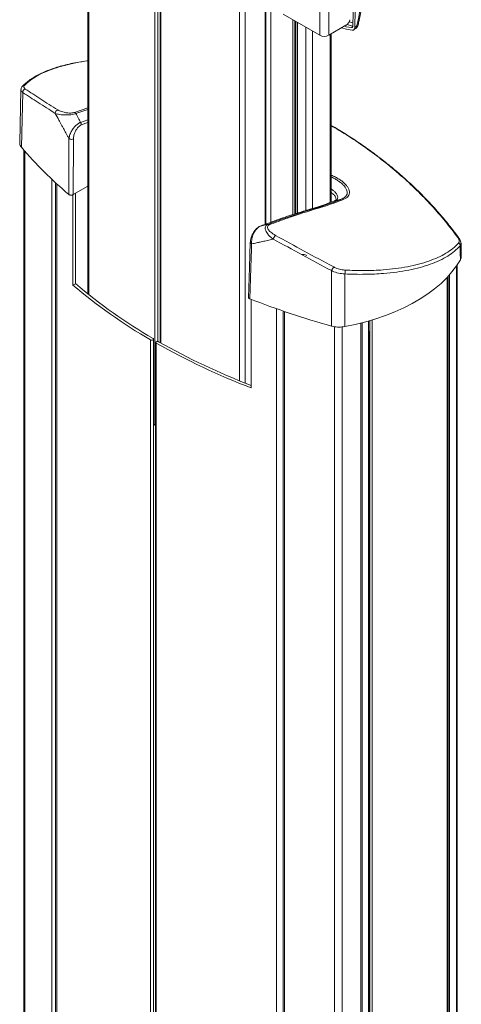
# Model space of a CAD drawing. Units: inches. Extents: x 8 to 265, y 4 to 173.
# Drawn here: x 236 to 246, y 120 to 141 of the extents above; entities that cross this region are included whole.
import ezdxf

# ---------------------------------------------------------------- set-up
doc = ezdxf.new("R2010")
doc.units = ezdxf.units.IN
doc.header["$LTSCALE"] = 16
doc.header["$MEASUREMENT"] = 0

msp = doc.modelspace()

# ---------------------------------------------------------------- linework, layer by layer
at = {"color": 7, "linetype": 'Continuous', "lineweight": 15}
for p, q in [((242.521, 153.904), (242.521, 140.431)), ((242.712, 153.904), (242.712, 140.431)), ((237.559, 148.335), (237.559, 134.895)), ((239.058, 133.877), (239.058, 147.47)), ((239.107, 147.442), (239.107, 133.853)), ((241.368, 136.39), (241.368, 146.137)), ((241.739, 140.883), (242.521, 140.431)), ((241.988, 136.608), (241.988, 140.739)), ((243.082, 140.645), (242.712, 140.431)), ((243.27, 140.6), (243.317, 140.631)), ((242.763, 136.858), (242.763, 140.461)), ((236.162, 139.345), (236.161, 139.344)), ((236.128, 139.27), (236.101, 138.133)), ((237.252, 138.214), (237.248, 137.02)), ((236.191, 137.975), (236.191, 101.996)), ((236.87, 137.275), (236.87, 101.271)), ((237.24, 135.083), (237.24, 137.017)), ((237.248, 137.02), (237.559, 137.199)), ((237.294, 137.046), (237.294, 135.114)), ((242.826, 136.883), (242.997, 136.929)), ((242.882, 136.911), (242.852, 136.89)), ((242.309, 136.707), (242.46, 136.741)), ((245.538, 135.984), (245.538, 135.981)), ((245.549, 135.695), (245.543, 135.981)), ((245.46, 99.562), (245.46, 135.511)), ((237.24, 135.083), (237.294, 135.114)), ((245.252, 99.244), (245.252, 135.254)), ((241.054, 134.779), (241.054, 132.882)), ((241.735, 134.53), (241.735, 98.481)), ((243.564, 98.385), (243.564, 134.316)), ((243.59, 134.323), (243.59, 98.288)), ((238.902, 99.737), (238.902, 133.91)), ((238.966, 99.753), (238.966, 133.925)), ((239.009, 133.856), (239.009, 99.684)), ((239.021, 133.841), (239.021, 99.669)), ((238.966, 132.105), (238.994, 132.088))]:
    msp.add_line(p, q, dxfattribs=at)
at = {"color": 8, "linetype": 'Continuous', "lineweight": 15}
for p, q in [((237.581, 148.323), (237.581, 134.878)), ((238.994, 132.088), (238.994, 147.507)), ((239.118, 147.436), (239.118, 133.846)), ((240.806, 133.034), (240.806, 146.461)), ((240.923, 146.394), (240.923, 132.986)), ((241.351, 136.384), (241.351, 146.147)), ((241.473, 146.076), (241.473, 136.429)), ((241.946, 136.594), (241.946, 140.763)), ((242.008, 136.615), (242.008, 140.728)), ((242.043, 140.707), (242.043, 136.626)), ((242.222, 136.681), (242.222, 140.604)), ((243.101, 140.66), (243.228, 140.625)), ((243.23, 140.699), (243.149, 140.722)), ((243.225, 140.613), (243.199, 140.595)), ((242.369, 140.519), (242.369, 136.725)), ((242.741, 136.85), (242.741, 140.448)), ((237.275, 138.781), (237.559, 138.88)), ((237.559, 138.844), (237.305, 138.754)), ((237.405, 138.568), (237.559, 138.624)), ((237.559, 138.563), (237.419, 138.512)), ((236.214, 137.948), (236.214, 101.938)), ((236.791, 101.322), (236.791, 137.349)), ((236.894, 137.253), (236.894, 101.222)), ((245.448, 99.522), (245.448, 135.495)), ((245.249, 99.236), (245.249, 135.251)), ((245.265, 99.276), (245.265, 135.268)), ((245.296, 135.302), (245.296, 99.294)), ((241.592, 98.51), (241.592, 134.579)), ((241.766, 134.519), (241.766, 98.45)), ((243.398, 98.198), (243.398, 134.271)), ((243.429, 134.279), (243.429, 98.216)), ((243.563, 98.383), (243.563, 134.316)), ((243.645, 98.269), (243.645, 134.34)), ((242.833, 98.117), (242.833, 134.195)), ((243.003, 98.11), (243.003, 134.19)), ((243.572, 134.079), (243.572, 99.386))]:
    msp.add_line(p, q, dxfattribs=at)
at = {"color": 7, "linetype": 'Continuous', "lineweight": 15, "flags": 128}
for points in [[(242.988, 140.591), (243.095, 140.562), (243.214, 140.541)], [(243.046, 140.624), (243.083, 140.616), (243.199, 140.595)], [(236.167, 139.207), (236.153, 138.632), (236.139, 138.035)], [(237.152, 137.025), (237.153, 137.129), (237.154, 137.545), (237.156, 138.22)], [(241.035, 135.996), (241.017, 135.462), (240.995, 134.821)], [(241.062, 135.965), (241.059, 135.862), (241.045, 135.454), (241.023, 134.791)], [(245.53, 135.624), (245.527, 135.775), (245.523, 135.923)], [(243.054, 134.195), (243.282, 134.243), (243.504, 134.299), (243.719, 134.363), (243.927, 134.434), (244.127, 134.513), (244.318, 134.599), (244.499, 134.691), (244.671, 134.79), (244.831, 134.895), (244.979, 135.005), (245.116, 135.121), (245.24, 135.241), (245.35, 135.365), (245.447, 135.493), (245.53, 135.624)], [(242.772, 134.206), (242.773, 134.81), (242.774, 135.393)], [(243.057, 135.323), (243.056, 134.799), (243.054, 134.195)], [(243.564, 134.064), (243.57, 134.074), (243.575, 134.097)], [(238.955, 133.94), (238.963, 133.933), (238.966, 133.925), (238.963, 133.916), (238.955, 133.909), (238.942, 133.905), (238.928, 133.903), (238.914, 133.905), (238.902, 133.91)], [(239.021, 133.841), (239.012, 133.848), (239.009, 133.856), (239.012, 133.864), (239.02, 133.872), (239.032, 133.876), (239.047, 133.878), (239.061, 133.876), (239.073, 133.872)], [(238.994, 132.088), (239.006, 132.083), (239.009, 132.082)]]:
    msp.add_lwpolyline(points, dxfattribs=at)
at = {"color": 7, "linetype": 'Continuous', "lineweight": 15}
for centre, radius, start, end in [((80.278, 145.739), 163.03, 358.20267, 358.31736), ((80.265, 145.715), 163.085, 358.2027, 358.31792), ((242.975, 140.809), 0.196, 302.9233, 347.086), ((243.22, 140.681), 0.125, 304.32, 348.01), ((242.616, 140.615), 0.207, 242.6097, 297.3903), ((236.235, 139.214), 0.0692, 102.2901, 185.3471), ((236.936, 138.764), 0.0735, 105.881, 184.0523), ((237.249, 138.721), 0.0649, 30.5947, 65.8346), ((237.331, 138.52), 0.0882, 354.7364, 32.8992), ((237.209, 138.299), 0.0954, 236.5604, 297.0564), ((242.89, 143.794), 8.874, 220.4695, 229.7152), ((241.417, 136.345), 0.0394, 49.2879, 98.8374), ((241.683, 136.029), 0.161, 132.9372, 166.2009), ((245.472, 136.071), 0.0335, 37.9863, 86.7454), ((245.457, 135.925), 0.0665, 358.0999, 60.2117), ((243.015, 135.308), 0.256, 140.1434, 160.6594), ((242.931, 135.361), 0.132, 343.1764, 18.9174), ((244.733, 143.872), 11.49, 229.6539, 239.8097), ((244.715, 143.902), 11.56, 229.7129, 239.8068), ((247.917, 152.502), 19.005, 248.7321, 254.2946), ((246.676, 147.371), 15.493, 240.6104, 248.7205), ((246.673, 147.429), 15.594, 240.6126, 248.8785)]:
    msp.add_arc(centre, radius, start, end, dxfattribs=at)
at = {"color": 8, "linetype": 'Continuous', "lineweight": 15}
for centre, radius, start, end in [((243.249, 140.631), 0.0677, 307.2417, 0.3479), ((243.309, 140.666), 0.035, 283.0815, 342.1099), ((236.199, 139.306), 0.054, 85.1413, 133.0497), ((241.071, 136), 0.0368, 186.5379, 255.7598)]:
    msp.add_arc(centre, radius, start, end, dxfattribs=at)
for points, knots in [([(243.317, 140.631), (243.368, 140.885), (243.472, 141.392), (243.591, 142.166), (243.685, 142.952), (243.746, 143.742), (243.777, 144.341), (243.777, 144.669), (243.777, 144.746)], [0, 0, 0, 0, 0.178536, 0.357457, 0.551194, 0.745452, 0.939657, 1, 1, 1, 1]), ([(237.559, 139.887), (237.472, 139.873), (237.296, 139.845), (237.054, 139.789), (236.834, 139.723), (236.638, 139.647), (236.467, 139.562), (236.318, 139.466), (236.242, 139.395), (236.203, 139.36)], [0, 0, 0, 0, 0.140294, 0.284949, 0.429605, 0.570164, 0.710724, 0.855363, 1, 1, 1, 1]), ([(236.167, 139.207), (236.147, 139.223), (236.123, 139.244), (236.131, 139.266), (236.132, 139.27)], [0, 0, 0, 0, 0.787553, 1, 1, 1, 1]), ([(245.474, 136.105), (245.385, 136.222), (245.206, 136.457), (244.91, 136.795), (244.594, 137.122), (244.252, 137.438), (243.888, 137.741), (243.498, 138.032), (243.124, 138.285), (242.871, 138.434), (242.763, 138.498)], [0, 0, 0, 0, 0.126748, 0.253497, 0.381181, 0.508866, 0.63953, 0.770195, 0.901898, 1, 1, 1, 1]), ([(242.763, 137.44), (242.795, 137.426), (242.856, 137.398), (242.937, 137.35), (243.009, 137.3), (243.07, 137.246), (243.116, 137.191), (243.146, 137.136), (243.16, 137.083), (243.156, 137.033), (243.133, 136.988), (243.093, 136.95), (243.054, 136.931), (243.035, 136.922)], [0, 0, 0, 0, 0.08992, 0.176756, 0.263581, 0.352695, 0.441808, 0.532483, 0.623158, 0.717507, 0.811895, 0.90595, 1, 1, 1, 1]), ([(242.997, 136.929), (242.997, 136.929), (243.016, 136.937), (243.05, 136.955), (243.086, 136.99), (243.107, 137.031), (243.11, 137.076), (243.097, 137.126), (243.069, 137.176), (243.026, 137.227), (242.971, 137.277), (242.904, 137.324), (242.835, 137.366), (242.785, 137.389), (242.763, 137.4)], [0, 0, 0, 0, 0.000002, 0.095466, 0.193644, 0.288545, 0.386321, 0.477265, 0.570867, 0.660025, 0.751854, 0.839298, 0.929016, 1, 1, 1, 1]), ([(242.763, 137.144), (242.775, 137.137), (242.805, 137.115), (242.85, 137.074), (242.895, 137.017), (242.911, 136.967), (242.9, 136.93), (242.879, 136.903), (242.85, 136.892), (242.833, 136.885)], [0, 0, 0, 0, 0.073112, 0.199156, 0.364056, 0.587667, 0.708862, 0.834125, 1, 1, 1, 1]), ([(242.873, 136.916), (242.87, 136.934), (242.865, 136.968), (242.823, 137.022), (242.781, 137.055), (242.763, 137.069)], [0, 0, 0, 0, 0.4165004, 0.7445054, 1, 1, 1, 1]), ([(245.538, 135.981), (245.54, 135.97), (245.542, 135.947), (245.529, 135.931), (245.523, 135.923)], [0, 0, 0, 0, 0.4997817, 1, 1, 1, 1])]:
    msp.add_open_spline(points, degree=3, knots=knots, dxfattribs=at)
at = {"color": 7, "linetype": 'Continuous', "lineweight": 15}
for points, knots in [([(243.342, 140.655), (243.349, 140.686), (243.385, 140.855), (243.446, 141.172), (243.521, 141.6), (243.587, 142.03), (243.643, 142.452), (243.69, 142.868), (243.728, 143.279), (243.758, 143.685), (243.78, 144.086), (243.794, 144.436), (243.796, 144.65), (243.798, 144.734)], [0, 0, 0, 0, 0.021953, 0.120527, 0.226059, 0.32819, 0.430058, 0.531492, 0.632349, 0.732977, 0.833843, 0.934802, 1, 1, 1, 1]), ([(243.199, 140.595), (243.203, 140.596), (243.213, 140.596), (243.222, 140.604), (243.227, 140.616), (243.228, 140.624), (243.228, 140.626)], [0, 0, 0, 0, 0.292544, 0.58512, 0.876879, 1, 1, 1, 1]), ([(243.214, 140.541), (243.223, 140.541), (243.241, 140.541), (243.26, 140.558), (243.269, 140.58), (243.27, 140.595), (243.27, 140.6)], [0, 0, 0, 0, 0.292546, 0.585122, 0.876881, 1, 1, 1, 1]), ([(243.247, 140.548), (243.253, 140.552), (243.268, 140.562), (243.282, 140.572), (243.29, 140.577)], [0, 0, 0, 0, 0.443879, 1, 1, 1, 1]), ([(237.559, 139.888), (237.552, 139.887), (237.484, 139.879), (237.363, 139.858), (237.197, 139.826), (237.042, 139.789), (236.896, 139.747), (236.758, 139.7), (236.629, 139.649), (236.51, 139.592), (236.401, 139.531), (236.303, 139.466), (236.223, 139.403), (236.181, 139.361), (236.164, 139.343)], [0, 0, 0, 0, 0.011725, 0.103672, 0.195436, 0.286899, 0.378033, 0.469666, 0.561902, 0.654646, 0.747768, 0.841097, 0.934334, 1, 1, 1, 1]), ([(236.162, 139.343), (236.157, 139.339), (236.145, 139.327), (236.131, 139.302), (236.129, 139.281), (236.128, 139.271)], [0, 0, 0, 0, 0.239272, 0.65039, 1, 1, 1, 1]), ([(236.203, 139.36), (236.202, 139.358), (236.189, 139.344), (236.181, 139.317), (236.207, 139.293), (236.221, 139.281)], [0, 0, 0, 0, 0.070127, 0.522392, 1, 1, 1, 1]), ([(236.863, 138.759), (236.739, 138.838), (236.49, 138.996), (236.274, 139.137), (236.167, 139.207)], [0, 0, 0, 0, 0.499028, 1, 1, 1, 1]), ([(236.221, 139.281), (236.328, 139.211), (236.543, 139.071), (236.792, 138.914), (236.916, 138.835)], [0, 0, 0, 0, 0.499036, 1, 1, 1, 1]), ([(237.156, 138.22), (237.155, 138.222), (237.142, 138.245), (237.118, 138.287), (237.081, 138.356), (237.043, 138.424), (237.006, 138.493), (236.973, 138.552), (236.926, 138.641), (236.889, 138.71), (236.863, 138.759)], [0, 0, 0, 0, 0.015266, 0.125587, 0.235909, 0.396388, 0.506714, 0.617042, 0.727372, 1, 1, 1, 1]), ([(237.305, 138.754), (237.289, 138.75), (237.257, 138.74), (237.193, 138.73), (237.111, 138.725), (237.029, 138.727), (236.959, 138.735), (236.905, 138.745), (236.877, 138.754), (236.863, 138.759)], [0, 0, 0, 0, 0.115519, 0.228595, 0.37514, 0.5772, 0.715785, 0.854497, 1, 1, 1, 1]), ([(236.916, 138.835), (236.929, 138.828), (236.965, 138.808), (237.037, 138.784), (237.123, 138.768), (237.188, 138.766), (237.239, 138.77), (237.263, 138.777), (237.275, 138.781)], [0, 0, 0, 0, 0.153021, 0.441583, 0.646264, 0.788401, 0.894035, 1, 1, 1, 1]), ([(237.305, 138.754), (237.305, 138.754), (237.316, 138.733), (237.337, 138.693), (237.37, 138.631), (237.393, 138.59), (237.405, 138.568)], [0, 0, 0, 0, 0.012897, 0.329066, 0.645232, 1, 1, 1, 1]), ([(237.156, 138.22), (237.158, 138.234), (237.164, 138.277), (237.192, 138.352), (237.24, 138.431), (237.294, 138.494), (237.35, 138.543), (237.387, 138.559), (237.405, 138.568)], [0, 0, 0, 0, 0.115425, 0.334442, 0.525325, 0.689872, 0.843084, 1, 1, 1, 1]), ([(237.419, 138.512), (237.405, 138.505), (237.378, 138.491), (237.338, 138.45), (237.302, 138.396), (237.271, 138.328), (237.254, 138.264), (237.253, 138.227), (237.252, 138.214)], [0, 0, 0, 0, 0.150149, 0.29971, 0.463898, 0.657798, 0.882145, 1, 1, 1, 1]), ([(245.499, 136.092), (245.437, 136.174), (245.312, 136.34), (245.112, 136.581), (244.902, 136.817), (244.683, 137.044), (244.454, 137.265), (244.216, 137.478), (243.968, 137.684), (243.71, 137.883), (243.443, 138.076), (243.165, 138.261), (242.938, 138.404), (242.801, 138.482), (242.763, 138.504)], [0, 0, 0, 0, 0.0879972, 0.1765746, 0.2646898, 0.3524555, 0.4399842, 0.5273877, 0.6147775, 0.7022449, 0.7898838, 0.8778049, 0.9661185, 1, 1, 1, 1]), ([(236.139, 138.035), (236.131, 138.048), (236.112, 138.073), (236.099, 138.107), (236.104, 138.127), (236.105, 138.133)], [0, 0, 0, 0, 0.404465, 0.824308, 1, 1, 1, 1]), ([(237.248, 137.02), (237.243, 137.017), (237.232, 137.012), (237.211, 137.009), (237.19, 137.01), (237.17, 137.014), (237.158, 137.02), (237.153, 137.024), (237.152, 137.025)], [0, 0, 0, 0, 0.1915386, 0.3830791, 0.5745745, 0.7660405, 0.9575235, 1, 1, 1, 1]), ([(242.826, 136.883), (242.826, 136.883), (242.799, 136.872), (242.718, 136.84), (242.576, 136.789), (242.43, 136.742), (242.341, 136.716), (242.315, 136.709)], [0, 0, 0, 0, 0.000003, 0.173635, 0.517158, 0.861198, 1, 1, 1, 1]), ([(242.46, 136.741), (242.46, 136.741), (242.525, 136.759), (242.651, 136.799), (242.83, 136.861), (242.943, 136.906), (242.997, 136.929), (242.997, 136.929)], [0, 0, 0, 0, 0.000003, 0.328067, 0.663606, 0.999997, 1, 1, 1, 1]), ([(243.035, 136.922), (242.978, 136.899), (242.866, 136.854), (242.685, 136.79), (242.556, 136.751), (242.493, 136.732)], [0, 0, 0, 0, 0.336421, 0.671979, 1, 1, 1, 1]), ([(242.833, 136.885), (242.831, 136.885), (242.829, 136.884), (242.826, 136.883), (242.826, 136.883)], [0, 0, 0, 0, 0.999828, 1, 1, 1, 1]), ([(242.874, 136.916), (242.874, 136.914), (242.874, 136.91), (242.872, 136.906), (242.863, 136.898), (242.849, 136.891), (242.836, 136.886), (242.832, 136.885)], [0, 0, 0, 0, 0.167679, 0.454863, 0.686978, 0.903013, 1, 1, 1, 1]), ([(242.309, 136.707), (242.213, 136.678), (241.99, 136.611), (241.638, 136.493), (241.38, 136.396), (241.251, 136.347)], [0, 0, 0, 0, 0.274487, 0.637244, 1, 1, 1, 1]), ([(241.41, 136.384), (241.539, 136.433), (241.892, 136.565), (242.24, 136.673), (242.46, 136.741)], [0, 0, 0, 0, 0.365459, 1, 1, 1, 1]), ([(242.493, 136.732), (242.272, 136.664), (241.924, 136.556), (241.571, 136.424), (241.442, 136.375)], [0, 0, 0, 0, 0.634541, 1, 1, 1, 1]), ([(242.315, 136.709), (242.313, 136.708), (242.311, 136.708), (242.309, 136.707), (242.309, 136.707)], [0, 0, 0, 0, 0.999725, 1, 1, 1, 1]), ([(241.251, 136.347), (241.27, 136.352), (241.306, 136.36), (241.358, 136.372), (241.392, 136.38), (241.41, 136.384), (241.41, 136.384)], [0, 0, 0, 0, 0.354765, 0.670931, 0.987099, 1, 1, 1, 1]), ([(241.526, 136.067), (241.506, 136.083), (241.464, 136.114), (241.405, 136.175), (241.363, 136.243), (241.35, 136.305), (241.361, 136.346), (241.383, 136.372), (241.403, 136.381), (241.41, 136.384)], [0, 0, 0, 0, 0.150336, 0.306455, 0.535742, 0.697641, 0.825269, 0.935252, 1, 1, 1, 1]), ([(241.442, 136.375), (241.437, 136.372), (241.421, 136.365), (241.406, 136.347), (241.402, 136.316), (241.42, 136.271), (241.473, 136.209), (241.536, 136.17), (241.573, 136.147)], [0, 0, 0, 0, 0.0593867, 0.1609695, 0.2824453, 0.4430521, 0.6793223, 1, 1, 1, 1]), ([(241.247, 136.346), (241.246, 136.345), (241.232, 136.342), (241.206, 136.325), (241.168, 136.295), (241.133, 136.256), (241.101, 136.21), (241.074, 136.157), (241.052, 136.101), (241.038, 136.046), (241.036, 136.012), (241.035, 135.996)], [0, 0, 0, 0, 0.007564, 0.114015, 0.229366, 0.348075, 0.472524, 0.602554, 0.738797, 0.881654, 1, 1, 1, 1]), ([(241.251, 136.347), (241.234, 136.338), (241.198, 136.319), (241.145, 136.26), (241.097, 136.176), (241.062, 136.07), (241.062, 136), (241.062, 135.965)], [0, 0, 0, 0, 0.1580402, 0.325241, 0.5215474, 0.7561991, 1, 1, 1, 1]), ([(241.526, 136.067), (241.484, 136.058), (241.424, 136.044), (241.347, 136.027), (241.296, 136.016), (241.237, 136.003), (241.178, 135.99), (241.12, 135.977), (241.084, 135.969), (241.065, 135.965), (241.062, 135.965)], [0, 0, 0, 0, 0.272629, 0.382959, 0.493287, 0.603613, 0.764091, 0.874413, 0.984733, 1, 1, 1, 1]), ([(242.774, 135.393), (242.563, 135.506), (242.142, 135.733), (241.732, 135.956), (241.526, 136.067)], [0, 0, 0, 0, 0.499039, 1, 1, 1, 1]), ([(241.573, 136.147), (241.777, 136.036), (242.187, 135.813), (242.608, 135.586), (242.819, 135.472)], [0, 0, 0, 0, 0.499025, 1, 1, 1, 1]), ([(243.056, 135.404), (243.197, 135.399), (243.48, 135.389), (243.841, 135.405), (244.146, 135.436), (244.401, 135.476), (244.64, 135.53), (244.859, 135.596), (245.053, 135.675), (245.224, 135.765), (245.374, 135.866), (245.451, 135.944), (245.49, 135.983)], [0, 0, 0, 0, 0.126491, 0.254634, 0.346474, 0.438313, 0.532726, 0.627138, 0.719012, 0.810885, 0.905443, 1, 1, 1, 1]), ([(245.49, 135.983), (245.495, 135.989), (245.508, 136.007), (245.509, 136.048), (245.486, 136.086), (245.474, 136.105)], [0, 0, 0, 0, 0.217493, 0.608728, 1, 1, 1, 1]), ([(245.541, 135.985), (245.541, 135.991), (245.541, 136.01), (245.528, 136.044), (245.513, 136.073), (245.5, 136.089), (245.498, 136.092)], [0, 0, 0, 0, 0.165236, 0.525669, 0.914632, 1, 1, 1, 1]), ([(245.523, 135.923), (245.485, 135.884), (245.409, 135.807), (245.261, 135.704), (245.087, 135.61), (244.888, 135.528), (244.669, 135.46), (244.43, 135.404), (244.17, 135.361), (243.857, 135.327), (243.556, 135.314), (243.275, 135.314), (243.13, 135.32), (243.057, 135.323)], [0, 0, 0, 0, 0.091534, 0.183725, 0.277957, 0.372882, 0.464392, 0.556522, 0.650594, 0.745332, 0.871814, 0.935801, 1, 1, 1, 1]), ([(242.243, 135.72), (242.232, 135.724), (242.207, 135.733), (242.171, 135.739), (242.147, 135.738), (242.14, 135.738)], [0, 0, 0, 0, 0.3336867, 0.803942, 1, 1, 1, 1]), ([(245.545, 135.695), (245.545, 135.678), (245.546, 135.654), (245.534, 135.631), (245.53, 135.624)], [0, 0, 0, 0, 0.700928, 1, 1, 1, 1]), ([(243.057, 135.323), (243.012, 135.327), (242.923, 135.334), (242.826, 135.368), (242.78, 135.39), (242.774, 135.393)], [0, 0, 0, 0, 0.4777252, 0.9274726, 1, 1, 1, 1]), ([(242.819, 135.472), (242.824, 135.47), (242.862, 135.449), (242.943, 135.418), (243.018, 135.409), (243.056, 135.404)], [0, 0, 0, 0, 0.072479, 0.522379, 1, 1, 1, 1]), ([(241.023, 134.791), (241.018, 134.793), (241.007, 134.799), (240.997, 134.81), (240.996, 134.818), (240.996, 134.821)], [0, 0, 0, 0, 0.338935, 0.677874, 1, 1, 1, 1]), ([(243.054, 134.195), (243.013, 134.19), (242.931, 134.179), (242.833, 134.19), (242.783, 134.203), (242.772, 134.206)], [0, 0, 0, 0, 0.435612, 0.871224, 1, 1, 1, 1])]:
    msp.add_open_spline(points, degree=3, knots=knots, dxfattribs=at)
for points in [[(242.997, 136.929), (243, 136.93), (243.006, 136.931), (243.016, 136.93), (243.025, 136.927), (243.031, 136.924), (243.035, 136.922)], [(242.46, 136.741), (242.466, 136.741), (242.477, 136.742), (242.487, 136.735), (242.493, 136.732)]]:
    msp.add_open_spline(points, degree=3, dxfattribs=at)

doc.saveas('drawing.dxf')
